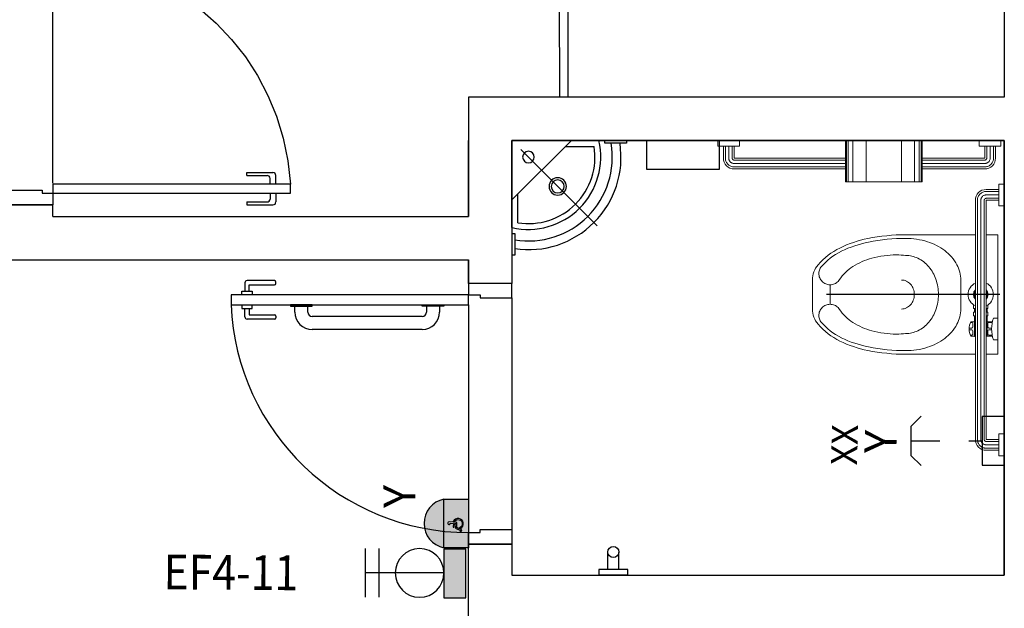
# Model space of a CAD drawing. Units: millimetres. Extents: x 4336 to 4536, y 3992 to 4872.
# Drawn here: x 4410 to 4414, y 4523 to 4525 of the extents above; entities that cross this region are included whole.
import ezdxf
from ezdxf.enums import TextEntityAlignment as Align

# ---------------------------------------------------------------- set-up
doc = ezdxf.new("R2010")
doc.units = ezdxf.units.MM
doc.linetypes.add('0149-11_REF-PE$0$HIDDEN2', pattern=[4.7625, 3.175, -1.5875])
doc.linetypes.add('HIDDEN', pattern=[0.375, 0.25, -0.125])
for name, color, linetype in [('BASE ELETRICA', 253, 'Continuous'), ('BASE ELÉTRICA 2', 30, 'Continuous'), ('HACH', 253, 'Continuous'), ('LAYOUT', 4, 'Continuous'), ('tex_serv', 2, 'Continuous'), ('TOMADAS', 3, 'Continuous')]:
    doc.layers.add(name, color=color, linetype=linetype)
doc.styles.add('8075', font='romans.shx', dxfattribs={"height": 0.15})
doc.styles.add('ROMANS', font='romans')
pattern_1 = [(0, (0, 0), (0, 6.985), [5.08, -1.905]), (90, (0, 0), (-6.985, 4e-16), [5.08, -1.905])]

# ---------------------------------------------------------------- blocks, each defined once
blk = doc.blocks.new('BASE 2ºPAV')
at = {"layer": 'BASE ELETRICA'}
for p, q in [((4415.5852, 4088.9033), (4415.5852, 4089.6898)), ((4417.336, 4089.2007), (4417.3351, 4089.668)), ((4417.3651, 4089.2007), (4417.3651, 4089.668)), ((4418.871, 4089.0507), (4417.171, 4089.0507)), ((4417.171, 4088.7507), (4417.171, 4089.0507)), ((4417.3762, 4089.0507), (4417.171, 4088.8458)), ((4417.6364, 4088.9507), (4417.6364, 4089.0507)), ((4417.8864, 4089.0507), (4417.8864, 4088.9507)), ((4417.2021, 4089.0195), (4417.4647, 4088.7569)), ((4417.3562, 4089.0307), (4417.4546, 4089.0307)), ((4417.8864, 4088.9507), (4417.6364, 4088.9507)), ((4416.2556, 4088.9303), (4416.2556, 4088.9403)), ((4416.2556, 4088.9403), (4416.3456, 4088.9403)), ((4416.2556, 4088.9303), (4416.3256, 4088.9303)), ((4416.3356, 4088.9003), (4416.3356, 4088.9203)), ((4416.3556, 4088.9003), (4416.3556, 4088.9303)), ((4415.5852, 4088.9003), (4415.5852, 4088.8688)), ((4416.3356, 4088.8688), (4416.3356, 4088.8488)), ((4416.3556, 4088.8688), (4416.3556, 4088.8388)), ((4417.191, 4088.7671), (4417.191, 4088.8658)), ((4416.2556, 4088.8388), (4416.2556, 4088.8288)), ((4416.2556, 4088.8388), (4416.3256, 4088.8388)), ((4416.2556, 4088.8288), (4416.3456, 4088.8288)), ((4416.2485, 4088.5599), (4416.2485, 4088.5307)), ((4416.351, 4088.5674), (4416.256, 4088.5674)), ((4416.2635, 4088.5307), (4416.2635, 4088.5524)), ((4416.2635, 4088.5524), (4416.351, 4088.5524)), ((4416.356, 4088.5574), (4416.356, 4088.5624)), ((4416.2385, 4088.5179), (4416.2385, 4088.5307)), ((4416.2385, 4088.5307), (4416.2735, 4088.5307)), ((4416.2735, 4088.5307), (4416.2735, 4088.5179)), ((4417.171, 4088.5079), (4417.171, 4087.7079)), ((4418.8555, 4088.5197), (4418.2574, 4088.5197)), ((4416.2385, 4088.4839), (4416.2385, 4088.4711)), ((4416.2385, 4088.4711), (4416.2735, 4088.4711)), ((4416.2485, 4088.4419), (4416.2485, 4088.4711)), ((4416.2635, 4088.4711), (4416.2635, 4088.4494)), ((4416.2735, 4088.4711), (4416.2735, 4088.4839)), ((4416.481, 4088.4839), (4416.406, 4088.4839)), ((4416.406, 4088.4839), (4416.406, 4088.4789)), ((4416.406, 4088.4789), (4416.481, 4088.4789)), ((4416.421, 4088.4589), (4416.421, 4088.4789)), ((4416.466, 4088.4589), (4416.466, 4088.4789)), ((4416.481, 4088.4789), (4416.481, 4088.4839)), ((4416.861, 4088.4789), (4416.861, 4088.4839)), ((4416.861, 4088.4839), (4416.936, 4088.4839)), ((4416.936, 4088.4789), (4416.861, 4088.4789)), ((4416.876, 4088.4789), (4416.876, 4088.4589)), ((4416.921, 4088.4789), (4416.921, 4088.4589)), ((4416.936, 4088.4839), (4416.936, 4088.4789)), ((4417.021, 4088.4839), (4417.021, 4087.6979)), ((4416.351, 4088.4344), (4416.256, 4088.4344)), ((4416.2635, 4088.4494), (4416.351, 4088.4494)), ((4416.356, 4088.4444), (4416.356, 4088.4394)), ((4416.861, 4088.4439), (4416.481, 4088.4439)), ((4416.861, 4088.3989), (4416.481, 4088.3989)), ((4417.021, 4087.6579), (4417.071, 4087.6579)), ((4417.5021, 4087.5707, 0), (4417.5021, 4087.6286, 0)), ((4417.54, 4087.5707, 0), (4417.54, 4087.6286, 0)), ((4417.571, 4087.5707, 0), (4417.471, 4087.5707, 0)), ((4417.471, 4087.5707, 0), (4417.471, 4087.5507, 0)), ((4417.571, 4087.5507, 0), (4417.471, 4087.5507, 0)), ((4417.503, 4087.5499, 0), (4417.503, 4087.55, 0)), ((4417.571, 4087.5507, 0), (4417.571, 4087.5707, 0))]:
    blk.add_line(p, q, dxfattribs=at)
at = {"layer": 'BASE ELETRICA', "extrusion": (0, 0, -1)}
for p, q in [((4417.4914, 4089.0413), (4417.4914, 4089.0507)), ((4417.5664, 4089.0507), (4417.5664, 4089.0413)), ((4417.5664, 4089.0413), (4417.4914, 4089.0413)), ((4417.1712, 4088.7304), (4417.1806, 4088.7304)), ((4417.1806, 4088.7304), (4417.1806, 4088.6554)), ((4417.1806, 4088.6554), (4417.1712, 4088.6554))]:
    blk.add_line(p, q, dxfattribs=at)
at = {"layer": 'BASE ELETRICA', "lineweight": 0, "extrusion": (0, 0, -1)}
for p, q in [((4417.8821, 4089.0507), (4417.8821, 4089.032)), ((4417.8821, 4089.0507), (4417.8821, 4089.032)), ((4417.8821, 4089.0507), (4417.8821, 4089.032)), ((4417.8821, 4089.0507), (4417.8821, 4089.032)), ((4417.8821, 4089.0507), (4417.8821, 4089.032)), ((4417.8821, 4089.0507), (4417.8821, 4089.032)), ((4417.8821, 4089.0507), (4417.8821, 4089.032)), ((4417.9571, 4089.0507), (4417.9571, 4089.032)), ((4417.9571, 4089.0507), (4417.9571, 4089.032)), ((4417.9571, 4089.0507), (4417.9571, 4089.032)), ((4417.9571, 4089.0507), (4417.9571, 4089.032)), ((4417.9571, 4089.0507), (4417.9571, 4089.032)), ((4417.9571, 4089.0507), (4417.9571, 4089.032)), ((4417.9571, 4089.0507), (4417.9571, 4089.032)), ((4418.7846, 4089.0507), (4418.7846, 4089.032)), ((4418.7846, 4089.0507), (4418.7846, 4089.032)), ((4418.7846, 4089.0507), (4418.7846, 4089.032)), ((4418.7846, 4089.0507), (4418.7846, 4089.032)), ((4418.7846, 4089.0507), (4418.7846, 4089.032)), ((4418.7846, 4089.0507), (4418.7846, 4089.032)), ((4418.7846, 4089.0507), (4418.7846, 4089.032)), ((4418.8596, 4089.0507), (4418.8596, 4089.032)), ((4418.8596, 4089.0507), (4418.8596, 4089.032)), ((4418.8596, 4089.0507), (4418.8596, 4089.032)), ((4418.8596, 4089.0507), (4418.8596, 4089.032)), ((4418.8596, 4089.0507), (4418.8596, 4089.032)), ((4418.8596, 4089.0507), (4418.8596, 4089.032)), ((4418.8596, 4089.0507), (4418.8596, 4089.032)), ((4417.9571, 4089.032), (4417.8821, 4089.032)), ((4417.9571, 4089.032), (4417.8821, 4089.032)), ((4417.9571, 4089.032), (4417.8821, 4089.032)), ((4417.9571, 4089.032), (4417.8821, 4089.032)), ((4417.9571, 4089.032), (4417.8821, 4089.032)), ((4417.9571, 4089.032), (4417.8821, 4089.032)), ((4417.9571, 4089.032), (4417.8821, 4089.032)), ((4417.9008, 4089.032), (4417.9008, 4088.9903)), ((4417.9008, 4089.032), (4417.9008, 4088.9903)), ((4417.9008, 4089.032), (4417.9008, 4088.9903)), ((4417.9008, 4089.032), (4417.9008, 4088.9903)), ((4417.9008, 4089.032), (4417.9008, 4088.9903)), ((4417.9008, 4089.032), (4417.9008, 4088.9903)), ((4417.9008, 4089.032), (4417.9008, 4088.9903)), ((4417.9383, 4089.032), (4417.9383, 4088.9903)), ((4417.9383, 4089.032), (4417.9383, 4088.9903)), ((4417.9383, 4089.032), (4417.9383, 4088.9903)), ((4417.9383, 4089.032), (4417.9383, 4088.9903)), ((4417.9383, 4089.032), (4417.9383, 4088.9903)), ((4417.9383, 4089.032), (4417.9383, 4088.9903)), ((4417.9383, 4089.032), (4417.9383, 4088.9903)), ((4418.8596, 4089.032), (4418.7846, 4089.032)), ((4418.8596, 4089.032), (4418.7846, 4089.032)), ((4418.8596, 4089.032), (4418.7846, 4089.032)), ((4418.8596, 4089.032), (4418.7846, 4089.032)), ((4418.8596, 4089.032), (4418.7846, 4089.032)), ((4418.8596, 4089.032), (4418.7846, 4089.032)), ((4418.8596, 4089.032), (4418.7846, 4089.032)), ((4418.8033, 4089.032), (4418.8033, 4088.9903)), ((4418.8033, 4089.032), (4418.8033, 4088.9903)), ((4418.8033, 4089.032), (4418.8033, 4088.9903)), ((4418.8033, 4089.032), (4418.8033, 4088.9903)), ((4418.8033, 4089.032), (4418.8033, 4088.9903)), ((4418.8033, 4089.032), (4418.8033, 4088.9903)), ((4418.8033, 4089.032), (4418.8033, 4088.9903)), ((4418.8408, 4089.032), (4418.8408, 4088.9903)), ((4418.8408, 4089.032), (4418.8408, 4088.9903)), ((4418.8408, 4089.032), (4418.8408, 4088.9903)), ((4418.8408, 4089.032), (4418.8408, 4088.9903)), ((4418.8408, 4089.032), (4418.8408, 4088.9903)), ((4418.8408, 4089.032), (4418.8408, 4088.9903)), ((4418.8408, 4089.032), (4418.8408, 4088.9903)), ((4418.3221, 4088.9903), (4417.9383, 4088.9903)), ((4418.3221, 4088.9903), (4417.9383, 4088.9903)), ((4418.3221, 4088.9903), (4417.9383, 4088.9903)), ((4418.3221, 4088.9903), (4417.9383, 4088.9903)), ((4418.3221, 4088.9903), (4417.9383, 4088.9903)), ((4418.3221, 4088.9903), (4417.9383, 4088.9903)), ((4418.8033, 4088.9903), (4418.5871, 4088.9903)), ((4418.3221, 4088.9528), (4417.9383, 4088.9528)), ((4418.3221, 4088.9528), (4417.9383, 4088.9528)), ((4418.3221, 4088.9528), (4417.9383, 4088.9528)), ((4418.3221, 4088.9528), (4417.9383, 4088.9528)), ((4418.3221, 4088.9528), (4417.9383, 4088.9528)), ((4418.3221, 4088.9528), (4417.9383, 4088.9528)), ((4418.3221, 4088.9528), (4417.9383, 4088.9528)), ((4418.8033, 4088.9528), (4418.5871, 4088.9528)), ((4418.8033, 4088.9528), (4418.5871, 4088.9528)), ((4418.8033, 4088.9528), (4418.5871, 4088.9528)), ((4418.8033, 4088.9528), (4418.5871, 4088.9528)), ((4418.8033, 4088.9528), (4418.5871, 4088.9528)), ((4418.8033, 4088.9528), (4418.5871, 4088.9528)), ((4418.8033, 4088.9528), (4418.5871, 4088.9528)), ((4418.8523, 4088.882), (4418.8085, 4088.882)), ((4418.8523, 4088.882), (4418.8085, 4088.882)), ((4418.8523, 4088.882), (4418.8085, 4088.882)), ((4418.8523, 4088.882), (4418.8085, 4088.882)), ((4418.8523, 4088.882), (4418.8085, 4088.882)), ((4418.8523, 4088.882), (4418.8085, 4088.882)), ((4418.8523, 4088.882), (4418.8085, 4088.882)), ((4418.8523, 4088.9007), (4418.8523, 4088.8257)), ((4418.871, 4088.9007), (4418.8523, 4088.9007)), ((4418.771, 4088.8445), (4418.771, 4088.0195)), ((4418.771, 4088.8445), (4418.771, 4088.0195)), ((4418.771, 4088.8445), (4418.771, 4088.0195)), ((4418.771, 4088.8445), (4418.771, 4088.0195)), ((4418.771, 4088.8445), (4418.771, 4088.0195)), ((4418.771, 4088.8445), (4418.771, 4088.0195)), ((4418.771, 4088.8445), (4418.771, 4088.0195)), ((4418.8523, 4088.8445), (4418.8085, 4088.8445)), ((4418.8523, 4088.8445), (4418.8085, 4088.8445)), ((4418.8523, 4088.8445), (4418.8085, 4088.8445)), ((4418.8523, 4088.8445), (4418.8085, 4088.8445)), ((4418.8523, 4088.8445), (4418.8085, 4088.8445)), ((4418.8523, 4088.8445), (4418.8085, 4088.8445)), ((4418.8523, 4088.8445), (4418.8085, 4088.8445)), ((4418.8085, 4088.8445), (4418.8085, 4088.0195)), ((4418.871, 4088.8257), (4418.8523, 4088.8257)), ((4418.2692, 4088.5532), (4418.2692, 4088.4857)), ((4418.765, 4088.4834), (4418.765, 4088.4714)), ((4418.7711, 4088.4714), (4418.765, 4088.4714)), ((4418.7682, 4088.4714), (4418.7682, 4088.4589)), ((4418.8146, 4088.4714), (4418.8086, 4088.4714)), ((4418.8115, 4088.4714), (4418.8115, 4088.4589)), ((4418.8146, 4088.4834), (4418.8146, 4088.4714)), ((4418.7711, 4088.4589), (4418.765, 4088.4589)), ((4418.765, 4088.4464), (4418.765, 4088.4589)), ((4418.7711, 4088.4464), (4418.765, 4088.4464)), ((4418.7682, 4088.4464), (4418.7682, 4088.3757)), ((4418.8146, 4088.4589), (4418.8086, 4088.4589)), ((4418.8146, 4088.4464), (4418.8086, 4088.4464)), ((4418.8115, 4088.4464), (4418.8115, 4088.3757)), ((4418.8146, 4088.4464), (4418.8146, 4088.4589)), ((4418.8486, 4088.4382), (4418.8336, 4088.4382)), ((4418.8486, 4088.3632), (4418.8486, 4088.4382)), ((4418.7588, 4088.4038), (4418.7495, 4088.4038)), ((4418.7588, 4088.4226), (4418.7541, 4088.4226)), ((4418.7682, 4088.4257), (4418.7557, 4088.4257)), ((4418.7619, 4088.4195), (4418.7619, 4088.407)), ((4418.83, 4088.4257), (4418.8115, 4088.4257)), ((4418.8146, 4088.4195), (4418.8146, 4088.407)), ((4418.8294, 4088.4226), (4418.8177, 4088.4226)), ((4418.8273, 4088.4038), (4418.8177, 4088.4038)), ((4418.7588, 4088.3976), (4418.7495, 4088.3976)), ((4418.7588, 4088.3788), (4418.7541, 4088.3788)), ((4418.7682, 4088.3757), (4418.7557, 4088.3757)), ((4418.7619, 4088.3945), (4418.7619, 4088.382)), ((4418.83, 4088.3757), (4418.8115, 4088.3757)), ((4418.8146, 4088.3945), (4418.8146, 4088.382)), ((4418.8273, 4088.3976), (4418.8177, 4088.3976)), ((4418.8294, 4088.3788), (4418.8177, 4088.3788)), ((4418.8486, 4088.3632), (4418.8336, 4088.3632)), ((4418.8523, 4088.0382), (4418.8523, 4087.9632)), ((4418.871, 4088.0382), (4418.8523, 4088.0382)), ((4418.871, 4088.0382), (4418.8523, 4088.0382)), ((4418.8523, 4088.0382), (4418.8523, 4087.9632)), ((4418.871, 4088.0382), (4418.8523, 4088.0382)), ((4418.8523, 4088.0382), (4418.8523, 4087.9632)), ((4418.871, 4088.0382), (4418.8523, 4088.0382)), ((4418.8523, 4088.0382), (4418.8523, 4087.9632)), ((4418.871, 4088.0382), (4418.8523, 4088.0382)), ((4418.8523, 4088.0382), (4418.8523, 4087.9632)), ((4418.871, 4088.0382), (4418.8523, 4088.0382)), ((4418.8523, 4088.0382), (4418.8523, 4087.9632)), ((4418.871, 4088.0382), (4418.8523, 4088.0382)), ((4418.8523, 4088.0382), (4418.8523, 4087.9632)), ((4418.8523, 4088.0195), (4418.8085, 4088.0195)), ((4418.8523, 4088.0195), (4418.8085, 4088.0195)), ((4418.8523, 4088.0195), (4418.8085, 4088.0195)), ((4418.8523, 4088.0195), (4418.8085, 4088.0195)), ((4418.8523, 4088.0195), (4418.8085, 4088.0195)), ((4418.8523, 4088.0195), (4418.8085, 4088.0195)), ((4418.8523, 4088.0195), (4418.8085, 4088.0195)), ((4418.8523, 4087.982), (4418.8085, 4087.982)), ((4418.8523, 4087.982), (4418.8085, 4087.982)), ((4418.8523, 4087.982), (4418.8085, 4087.982)), ((4418.8523, 4087.982), (4418.8085, 4087.982)), ((4418.8523, 4087.982), (4418.8085, 4087.982)), ((4418.8523, 4087.982), (4418.8085, 4087.982)), ((4418.8523, 4087.982), (4418.8085, 4087.982)), ((4418.871, 4087.9632), (4418.8523, 4087.9632)), ((4418.871, 4087.9632), (4418.8523, 4087.9632)), ((4418.871, 4087.9632), (4418.8523, 4087.9632)), ((4418.871, 4087.9632), (4418.8523, 4087.9632)), ((4418.871, 4087.9632), (4418.8523, 4087.9632)), ((4418.871, 4087.9632), (4418.8523, 4087.9632)), ((4418.871, 4087.9632), (4418.8523, 4087.9632))]:
    blk.add_line(p, q, dxfattribs=at)
at = {"layer": 'BASE ELETRICA', "lineweight": 0}
for p, q in [((4418.3221, 4089.0507), (4418.3221, 4088.9079)), ((4418.5871, 4089.0507), (4418.5871, 4088.9079)), ((4418.5871, 4088.9079), (4418.3221, 4088.9079)), ((4418.771, 4088.7257), (4418.5304, 4088.7257)), ((4418.8486, 4088.7257), (4418.8085, 4088.7257)), ((4418.8486, 4088.3132), (4418.8486, 4088.7257)), ((4418.2085, 4088.5695), (4418.2085, 4088.4695)), ((4418.721, 4088.4695), (4418.721, 4088.5695)), ((4418.7711, 4088.5336), (4418.7682, 4088.532)), ((4418.7682, 4088.532), (4418.7682, 4088.507)), ((4418.7682, 4088.507), (4418.7711, 4088.5053)), ((4418.8115, 4088.532), (4418.8086, 4088.5336)), ((4418.8086, 4088.5053), (4418.8115, 4088.507)), ((4418.8115, 4088.507), (4418.8115, 4088.532)), ((4418.5304, 4088.3132), (4418.771, 4088.3132)), ((4418.8085, 4088.3132), (4418.8486, 4088.3132))]:
    blk.add_line(p, q, dxfattribs=at)
at = {"layer": 'BASE ELETRICA', "linetype": 'Continuous', "lineweight": 0}
for p, q in [((4418.3258, 4089.0507), (4418.3258, 4088.9079)), ((4418.3319, 4089.0507), (4418.3319, 4088.9079)), ((4418.3479, 4089.0507), (4418.3479, 4088.9079)), ((4418.3935, 4089.0507), (4418.3935, 4088.9079)), ((4418.5157, 4089.0507), (4418.5157, 4088.9079)), ((4418.5612, 4089.0507), (4418.5612, 4088.9079)), ((4418.5772, 4089.0507), (4418.5772, 4088.9079)), ((4418.5834, 4089.0507), (4418.5834, 4088.9079))]:
    blk.add_line(p, q, dxfattribs=at)
at = {"layer": 'BASE ELETRICA', "linetype": 'Continuous', "lineweight": 0, "extrusion": (0, 0, -1)}
for p, q in [((4417.9078, 4089.032), (4417.9078, 4088.9903)), ((4417.9196, 4089.032), (4417.9196, 4088.9903)), ((4417.9313, 4089.032), (4417.9313, 4088.9903)), ((4418.8103, 4089.032), (4418.8103, 4088.9903)), ((4418.8221, 4089.032), (4418.8221, 4088.9903)), ((4418.8338, 4089.032), (4418.8338, 4088.9903)), ((4418.3221, 4088.9833), (4417.9383, 4088.9833)), ((4418.8033, 4088.9833), (4418.5871, 4088.9833)), ((4418.3221, 4088.9716), (4417.9383, 4088.9716)), ((4418.3221, 4088.9598), (4417.9383, 4088.9598)), ((4418.8033, 4088.9716), (4418.5871, 4088.9716)), ((4418.8033, 4088.9598), (4418.5871, 4088.9598)), ((4418.8523, 4088.875), (4418.8085, 4088.875)), ((4418.778, 4088.8445), (4418.778, 4088.0195)), ((4418.7898, 4088.8445), (4418.7898, 4088.0195)), ((4418.8015, 4088.8445), (4418.8015, 4088.0195)), ((4418.8523, 4088.8632), (4418.8085, 4088.8632)), ((4418.8523, 4088.8515), (4418.8085, 4088.8515)), ((4418.8523, 4088.0125), (4418.8085, 4088.0125)), ((4418.8523, 4088.0007), (4418.8085, 4088.0007)), ((4418.8523, 4087.989), (4418.8085, 4087.989))]:
    blk.add_line(p, q, dxfattribs=at)
at = {"layer": 'BASE ELETRICA'}
blk.add_circle((4417.521, 4087.6307, 0), 0.019, dxfattribs=at)
for centre, radius, start, end in [((4417.2277, 4088.994), 0.2498, 256.8838, 13.1162), ((4417.2277, 4088.994), 0.2898, 260.6417, 9.3962), ((4417.2277, 4088.994), 0.3198, 261.5263, 8.5079), ((4417.2277, 4088.994), 0.2298, 260.8133, 9.1867), ((4417.2278, 4088.9938), 0.02, 0, 180), ((4417.2278, 4088.9938), 0.02, 180, 0), ((4416.3256, 4088.9203), 0.01, 0, 90), ((4416.3456, 4088.9303), 0.01, 0, 90), ((4417.3288, 4088.8925), 0.03, 0, 180), ((4417.3288, 4088.8925), 0.0225, 90, 180), ((4417.3288, 4088.8925), 0.0225, 0, 90), ((4417.3288, 4088.8925), 0.03, 180, 0), ((4417.3288, 4088.8925), 0.0225, 180, 270), ((4417.3288, 4088.8925), 0.0225, 270, 0), ((4416.3256, 4088.8488), 0.01, 270, 0), ((4416.3456, 4088.8388), 0.01, 270, 0), ((4416.256, 4088.5599), 0.0075, 90, 180), ((4416.351, 4088.5624), 0.005, 0, 90), ((4416.351, 4088.5574), 0.005, 270, 0), ((4417.0215, 4088.5192), 0.8213, 182.4611, 269.9645), ((4416.256, 4088.4419), 0.0075, 180, 270), ((4416.351, 4088.4444), 0.005, 0, 90), ((4416.351, 4088.4394), 0.005, 270, 0), ((4416.481, 4088.4589), 0.06, 180, 270), ((4416.481, 4088.4589), 0.015, 180, 270), ((4416.861, 4088.4589), 0.015, 270, 0), ((4416.861, 4088.4589), 0.06, 270, 0)]:
    blk.add_arc(centre, radius, start, end, dxfattribs=at)
at = {"layer": 'BASE ELETRICA', "lineweight": 0}
for centre, radius, start, end in [((4418.4801, 4088.3147), 0.406, 101.3691, 115.8936), ((4418.5304, 4088.0645), 0.6612, 90, 101.3691), ((4418.5304, 4088.0645), 0.6487, 90, 101.3691), ((4418.5304, 4088.4614), 0.2518, 72.6479, 90), ((4418.4038, 4088.472), 0.2311, 115.8936, 139.5265), ((4418.4801, 4088.3147), 0.3935, 101.3691, 115.8936), ((4418.547, 4088.5145), 0.1962, 52.9707, 72.6479), ((4418.5724, 4088.5481), 0.1541, 28.771, 52.9707), ((4418.4038, 4088.472), 0.2186, 115.8936, 139.5265), ((4418.4731, 4088.4214), 0.2313, 104.8978, 122.7116), ((4418.4984, 4088.3261), 0.3299, 90, 104.8978), ((4418.4984, 4088.3261), 0.3299, 84.4357, 90), ((4418.5304, 4088.5592), 0.0952, 63.6844, 90), ((4418.5209, 4088.54), 0.1167, 39.947, 63.6844), ((4418.2895, 4088.5695), 0.081, 139.5265, 180), ((4418.2703, 4088.5918), 0.0396, 146.1086, 168.3861), ((4418.4344, 4088.4816), 0.1598, 122.7116, 146.1086), ((4418.5061, 4088.5276), 0.1361, 19.1324, 39.947), ((4418.6113, 4088.5695), 0.1097, 0, 28.771), ((4418.2699, 4088.5919), 0.0392, 168.3861, 190.7927), ((4418.2695, 4088.5919), 0.0388, 190.7927, 213.3844), ((4418.2691, 4088.5916), 0.0384, 213.3844, 236.1086), ((4418.2689, 4088.5928), 0.0396, 303.8311, 326.1086), ((4418.5163, 4088.5311), 0.0384, 64.6498, 90), ((4418.4827, 4088.5195), 0.1608, 360, 19.1324), ((4418.2691, 4088.5916), 0.0384, 236.1086, 258.8328), ((4418.2692, 4088.592), 0.0388, 258.8328, 281.4245), ((4418.2692, 4088.5924), 0.0392, 281.4245, 303.8311), ((4418.5136, 4088.5255), 0.0446, 41.1629, 64.6498), ((4418.5095, 4088.5218), 0.0501, 19.9075, 41.1629), ((4418.503, 4088.5195), 0.0571, 360, 19.9075), ((4418.7898, 4088.5195), 0.0437, 115.3769, 244.6231), ((4418.7898, 4088.5195), 0.025, 138.5904, 221.4096), ((4418.7898, 4088.5195), 0.0437, 295.3769, 64.6231), ((4418.7898, 4088.5195), 0.025, 318.5904, 41.4096), ((4418.503, 4088.5195), 0.0571, 340.0925, 0), ((4418.4827, 4088.5195), 0.1608, 340.8676, 0), ((4418.2895, 4088.4695), 0.081, 180, 220.4735), ((4418.2695, 4088.4471), 0.0388, 146.6156, 169.2073), ((4418.2691, 4088.4473), 0.0384, 123.8914, 146.6156), ((4418.2691, 4088.4473), 0.0384, 101.1672, 123.8914), ((4418.2692, 4088.4469), 0.0388, 78.5755, 101.1672), ((4418.2692, 4088.4465), 0.0392, 56.1689, 78.5755), ((4418.2689, 4088.4461), 0.0396, 33.8914, 56.1689), ((4418.4344, 4088.5573), 0.1598, 213.8914, 237.2884), ((4418.5163, 4088.5078), 0.0384, 270, 295.3502), ((4418.5136, 4088.5135), 0.0446, 295.3502, 318.8371), ((4418.5095, 4088.5171), 0.0501, 318.8371, 340.0925), ((4418.5061, 4088.5114), 0.1361, 320.053, 340.8676), ((4418.6113, 4088.4695), 0.1097, 331.229, 360), ((4418.2699, 4088.447), 0.0392, 169.2073, 191.6139), ((4418.2703, 4088.4471), 0.0396, 191.6139, 213.8914), ((4418.9429, 4088.4007), 0.1156, 161.0754, 198.9246), ((4418.4038, 4088.5669), 0.2311, 220.4735, 244.1064), ((4418.4038, 4088.5669), 0.2186, 220.4735, 244.1064), ((4418.4731, 4088.6175), 0.2313, 237.2884, 255.1022), ((4418.5209, 4088.4989), 0.1167, 296.3156, 320.053), ((4418.5724, 4088.4908), 0.1541, 307.0293, 331.229), ((4418.8025, 4088.4007), 0.0531, 151.9275, 208.0725), ((4418.7588, 4088.4195), 0.00313, 360, 90), ((4418.7588, 4088.407), 0.00313, 270, 360), ((4418.7898, 4088.3913), 0.0406, 117.4864, 122.2042), ((4418.7898, 4088.3913), 0.0406, 57.7958, 62.5136), ((4418.8177, 4088.4195), 0.00313, 90, 180), ((4418.8177, 4088.407), 0.00313, 180, 270), ((4418.4801, 4088.7242), 0.3935, 244.1064, 258.6309), ((4418.4984, 4088.7128), 0.3299, 255.1022, 270), ((4418.4984, 4088.7128), 0.3299, 270, 275.5643), ((4418.5304, 4088.4797), 0.0952, 270, 296.3156), ((4418.547, 4088.5245), 0.1962, 287.3521, 307.0293), ((4418.7588, 4088.3945), 0.00313, 360, 90), ((4418.7588, 4088.382), 0.00313, 270, 360), ((4418.7898, 4088.4101), 0.0406, 237.7952, 242.5131), ((4418.7898, 4088.4101), 0.0406, 297.4869, 302.2048), ((4418.8177, 4088.3945), 0.00313, 90, 180), ((4418.8177, 4088.382), 0.00313, 180, 270), ((4418.4801, 4088.7242), 0.406, 244.1064, 258.6309), ((4418.5304, 4088.9744), 0.6487, 258.6309, 270), ((4418.5304, 4088.5775), 0.2518, 270, 287.3521), ((4418.5304, 4088.9744), 0.6612, 258.6309, 270)]:
    blk.add_arc(centre, radius, start, end, dxfattribs=at)
at = {"layer": 'BASE ELETRICA', "linetype": '0149-11_REF-PE$0$HIDDEN2', "extrusion": (0, 0, -1)}
blk.add_ellipse((4415.5705, 4088.8535), major_axis=(0.6034, -0.5807), ratio=0.997899, start_param=3.964901, end_param=5.459877, dxfattribs=at)
at = {"layer": 'BASE ELETRICA', "lineweight": 0}
for centre, major_axis in [((4417.9383, 4088.9903), (-0.0265, 0.0265)), ((4418.8033, 4088.9903), (-0.0265, -0.0265))]:
    blk.add_ellipse(centre, major_axis=major_axis, ratio=1, start_param=0.785398, end_param=2.356194, dxfattribs=at)
at = {"layer": 'BASE ELETRICA', "lineweight": 0, "extrusion": (0, 0, -1)}
for centre, major_axis, start_param, end_param in [((4418.8085, 4088.8445), (0.0265, 0.0265), 3.926991, 5.497787), ((4418.8085, 4088.0195), (0.0265, -0.0265), 0.785398, 2.356194)]:
    blk.add_ellipse(centre, major_axis=major_axis, ratio=1, start_param=start_param, end_param=end_param, dxfattribs=at)
at = {"layer": 'BASE ELETRICA', "linetype": 'Continuous', "lineweight": 0}
for points, knots in [([(4417.9383, 4088.9598), (4417.9364, 4088.9598), (4417.9326, 4088.9602), (4417.927, 4088.9618), (4417.9218, 4088.9645), (4417.9172, 4088.968), (4417.9134, 4088.9724), (4417.9105, 4088.9774), (4417.9088, 4088.9823), (4417.908, 4088.9866), (4417.9078, 4088.9891), (4417.9078, 4088.9903)], [3.141593, 3.141593, 3.141593, 3.141593, 3.331242, 3.520892, 3.710542, 3.900191, 4.089841, 4.279491, 4.46914, 4.590765, 4.712389, 4.712389, 4.712389, 4.712389]), ([(4417.9383, 4088.9716), (4417.9373, 4088.9716), (4417.9359, 4088.9717), (4417.9336, 4088.9721), (4417.9313, 4088.9728), (4417.9292, 4088.9739), (4417.9272, 4088.9752), (4417.9254, 4088.9766), (4417.9238, 4088.9784), (4417.9224, 4088.9804), (4417.9212, 4088.9825), (4417.9204, 4088.9847), (4417.9199, 4088.9866), (4417.9197, 4088.9882), (4417.9196, 4088.9896), (4417.9196, 4088.9903)], [3.141593, 3.141593, 3.141593, 3.141593, 3.313236, 3.35459, 3.526219, 3.697847, 3.728037, 3.899657, 4.071276, 4.113933, 4.285577, 4.457222, 4.486631, 4.59951, 4.712389, 4.712389, 4.712389, 4.712389]), ([(4417.9383, 4088.9833), (4417.9381, 4088.9833), (4417.9377, 4088.9833), (4417.9371, 4088.9834), (4417.9366, 4088.9835), (4417.9361, 4088.9837), (4417.9354, 4088.9839), (4417.9349, 4088.9842), (4417.9345, 4088.9844), (4417.9341, 4088.9847), (4417.9335, 4088.9852), (4417.933, 4088.9858), (4417.9326, 4088.9863), (4417.9323, 4088.9867), (4417.9319, 4088.9874), (4417.9317, 4088.9881), (4417.9315, 4088.9886), (4417.9314, 4088.989), (4417.9314, 4088.9896), (4417.9313, 4088.9901), (4417.9313, 4088.9903)], [3.141593, 3.141593, 3.141593, 3.141593, 3.25485, 3.319089, 3.362794, 3.505557, 3.543328, 3.683517, 3.717998, 3.758433, 3.901001, 4.043569, 4.10455, 4.145012, 4.288527, 4.425976, 4.469635, 4.511139, 4.611764, 4.712389, 4.712389, 4.712389, 4.712389]), ([(4418.8221, 4088.9903), (4418.8221, 4088.989), (4418.8218, 4088.9863), (4418.8205, 4088.9825), (4418.8185, 4088.979), (4418.8157, 4088.976), (4418.8124, 4088.9737), (4418.8091, 4088.9723), (4418.806, 4088.9717), (4418.8042, 4088.9716), (4418.8033, 4088.9716)], [1.570796, 1.570796, 1.570796, 1.570796, 1.784975, 1.999154, 2.213333, 2.427512, 2.641691, 2.85587, 2.998731, 3.141593, 3.141593, 3.141593, 3.141593]), ([(4418.8338, 4088.9903), (4418.8338, 4088.9884), (4418.8335, 4088.9845), (4418.8318, 4088.9789), (4418.8292, 4088.9738), (4418.8256, 4088.9692), (4418.8212, 4088.9654), (4418.8162, 4088.9624), (4418.8114, 4088.9608), (4418.807, 4088.96), (4418.8046, 4088.9598), (4418.8033, 4088.9598)], [1.570796, 1.570796, 1.570796, 1.570796, 1.760446, 1.950096, 2.139745, 2.329395, 2.519045, 2.708694, 2.898344, 3.019968, 3.141593, 3.141593, 3.141593, 3.141593]), ([(4418.8103, 4088.9903), (4418.8103, 4088.99), (4418.8103, 4088.9894), (4418.8101, 4088.9886), (4418.8099, 4088.9879), (4418.8096, 4088.9872), (4418.8093, 4088.9866), (4418.8088, 4088.9859), (4418.8084, 4088.9854), (4418.8077, 4088.9848), (4418.8072, 4088.9845), (4418.8065, 4088.984), (4418.8059, 4088.9838), (4418.8051, 4088.9835), (4418.8043, 4088.9833), (4418.8037, 4088.9833), (4418.8033, 4088.9833)], [1.570796, 1.570796, 1.570796, 1.570796, 1.722304, 1.79197, 1.94294, 2.007313, 2.158323, 2.221135, 2.372115, 2.435276, 2.586247, 2.64936, 2.800355, 2.864333, 3.002963, 3.141593, 3.141593, 3.141593, 3.141593]), ([(4418.8085, 4088.875), (4418.8066, 4088.875), (4418.8028, 4088.8746), (4418.7972, 4088.873), (4418.792, 4088.8703), (4418.7874, 4088.8667), (4418.7836, 4088.8624), (4418.7807, 4088.8573), (4418.779, 4088.8525), (4418.7782, 4088.8482), (4418.778, 4088.8457), (4418.778, 4088.8445)], [1.570796, 1.570796, 1.570796, 1.570796, 1.760446, 1.950096, 2.139745, 2.329395, 2.519045, 2.708694, 2.898344, 3.019968, 3.141593, 3.141593, 3.141593, 3.141593]), ([(4418.8085, 4088.8632), (4418.8072, 4088.8632), (4418.8045, 4088.8629), (4418.8007, 4088.8617), (4418.7972, 4088.8596), (4418.7943, 4088.8568), (4418.792, 4088.8535), (4418.7906, 4088.8502), (4418.7899, 4088.8471), (4418.7898, 4088.8454), (4418.7898, 4088.8445)], [1.570796, 1.570796, 1.570796, 1.570796, 1.784975, 1.999154, 2.213333, 2.427512, 2.641691, 2.85587, 2.998731, 3.141593, 3.141593, 3.141593, 3.141593]), ([(4418.8085, 4088.8515), (4418.8082, 4088.8515), (4418.8077, 4088.8514), (4418.8068, 4088.8513), (4418.8062, 4088.8511), (4418.8054, 4088.8507), (4418.8048, 4088.8504), (4418.8041, 4088.8499), (4418.8036, 4088.8495), (4418.8031, 4088.8489), (4418.8027, 4088.8483), (4418.8023, 4088.8476), (4418.802, 4088.847), (4418.8017, 4088.8462), (4418.8016, 4088.8454), (4418.8015, 4088.8448), (4418.8015, 4088.8445)], [1.570796, 1.570796, 1.570796, 1.570796, 1.722304, 1.79197, 1.94294, 2.007313, 2.158323, 2.221135, 2.372115, 2.435276, 2.586247, 2.64936, 2.800355, 2.864333, 3.002963, 3.141593, 3.141593, 3.141593, 3.141593]), ([(4418.778, 4088.0195), (4418.778, 4088.0175), (4418.7784, 4088.0137), (4418.78, 4088.0081), (4418.7827, 4088.0029), (4418.7863, 4087.9984), (4418.7906, 4087.9945), (4418.7957, 4087.9916), (4418.8005, 4087.9899), (4418.8048, 4087.9891), (4418.8073, 4087.989), (4418.8085, 4087.989)], [3.141593, 3.141593, 3.141593, 3.141593, 3.331242, 3.520892, 3.710542, 3.900191, 4.089841, 4.279491, 4.46914, 4.590765, 4.712389, 4.712389, 4.712389, 4.712389]), ([(4418.7898, 4088.0195), (4418.7898, 4088.0184), (4418.7899, 4088.0171), (4418.7904, 4088.0147), (4418.7911, 4088.0124), (4418.7921, 4088.0103), (4418.7934, 4088.0083), (4418.7949, 4088.0065), (4418.7967, 4088.0049), (4418.7986, 4088.0035), (4418.8007, 4088.0023), (4418.8029, 4088.0015), (4418.8048, 4088.0011), (4418.8064, 4088.0008), (4418.8078, 4088.0007), (4418.8085, 4088.0007)], [3.141593, 3.141593, 3.141593, 3.141593, 3.313236, 3.35459, 3.526219, 3.697847, 3.728037, 3.899657, 4.071276, 4.113933, 4.285577, 4.457222, 4.486631, 4.59951, 4.712389, 4.712389, 4.712389, 4.712389]), ([(4418.8015, 4088.0195), (4418.8015, 4088.0192), (4418.8016, 4088.0188), (4418.8016, 4088.0183), (4418.8018, 4088.0177), (4418.8019, 4088.0172), (4418.8022, 4088.0165), (4418.8024, 4088.0161), (4418.8027, 4088.0156), (4418.803, 4088.0152), (4418.8034, 4088.0146), (4418.804, 4088.0141), (4418.8045, 4088.0137), (4418.805, 4088.0134), (4418.8056, 4088.0131), (4418.8063, 4088.0128), (4418.8068, 4088.0127), (4418.8073, 4088.0126), (4418.8078, 4088.0125), (4418.8083, 4088.0125), (4418.8085, 4088.0125)], [3.141593, 3.141593, 3.141593, 3.141593, 3.25485, 3.319089, 3.362794, 3.505557, 3.543328, 3.683517, 3.717998, 3.758433, 3.901001, 4.043569, 4.10455, 4.145012, 4.288527, 4.425976, 4.469635, 4.511139, 4.611764, 4.712389, 4.712389, 4.712389, 4.712389])]:
    blk.add_open_spline(points, degree=3, knots=knots, dxfattribs=at)
at = {"layer": 'BASE ELÉTRICA 2'}
for p, q in [((4418.871, 4092.1841), (4418.871, 4089.2007)), ((4417.021, 4089.2007), (4417.021, 4088.7891)), ((4418.871, 4089.2007), (4417.021, 4089.2007)), ((4417.021, 4088.7891), (4417.021, 4089.0507)), ((4417.171, 4089.0507), (4418.871, 4089.0507)), ((4417.471, 4089.0507), (4417.171, 4089.0507)), ((4417.171, 4089.0507), (4417.171, 4088.5579)), ((4417.6364, 4089.0507), (4417.8864, 4089.0507)), ((4418.871, 4087.5507), (4418.871, 4089.0507)), ((4418.871, 4087.5507), (4418.871, 4089.0507)), ((4418.871, 4089.0507), (4418.871, 4087.5507)), ((4415.4352, 4088.8793), (4415.5482, 4088.8793)), ((4415.5482, 4088.8793), (4415.5482, 4088.8688)), ((4416.4056, 4088.9003), (4415.5852, 4088.9003)), ((4416.4056, 4088.8688), (4416.4056, 4088.9003)), ((4415.5482, 4088.8688), (4415.5852, 4088.8688)), ((4415.5852, 4088.8688), (4416.4056, 4088.8688)), ((4415.5852, 4088.8688), (4415.5852, 4088.8293)), ((4415.5852, 4088.8293), (4415.4352, 4088.8293)), ((4415.4352, 4088.8293), (4415.5852, 4088.8293)), ((4415.5852, 4088.7891), (4415.5852, 4088.8293)), ((4415.5852, 4088.7891), (4417.021, 4088.7891)), ((4415.4352, 4088.6391), (4417.021, 4088.6391)), ((4417.021, 4088.6391), (4417.021, 4088.5579)), ((4417.021, 4088.5579), (4417.021, 4088.6391)), ((4417.171, 4088.5579), (4417.021, 4088.5579)), ((4417.021, 4088.5579), (4417.021, 4088.5179)), ((4417.171, 4088.5579), (4417.021, 4088.5579)), ((4417.171, 4088.5079), (4417.171, 4088.5579)), ((4417.021, 4088.5179), (4416.201, 4088.5179)), ((4416.201, 4088.5179), (4416.201, 4088.4839)), ((4417.021, 4088.5179), (4417.061, 4088.5179)), ((4417.021, 4088.4839), (4417.021, 4088.5179)), ((4417.061, 4088.5179), (4417.061, 4088.5079)), ((4417.061, 4088.5079), (4417.171, 4088.5079)), ((4416.201, 4088.4839), (4417.021, 4088.4839)), ((4417.021, 4087.6579), (4417.021, 4087.6979)), ((4417.021, 4087.6979), (4417.061, 4087.6979)), ((4417.061, 4087.6979), (4417.061, 4087.7079)), ((4417.061, 4087.7079), (4417.171, 4087.7079)), ((4417.171, 4087.7079), (4417.171, 4087.6579)), ((4417.021, 4087.4007), (4417.021, 4087.6579)), ((4417.021, 4087.6579), (4417.171, 4087.6579)), ((4417.171, 4087.6579), (4417.021, 4087.6579)), ((4417.171, 4087.6579), (4417.171, 4087.5507)), ((4417.171, 4087.5507), (4418.871, 4087.5507))]:
    blk.add_line(p, q, dxfattribs=at)
blk = doc.blocks.new('BOTOEIRA N.A')
at = {"layer": 'TOMADAS'}
for p, q in [((2259.4511, 1479.582), (2259.4158, 1479.5466)), ((2259.4511, 1479.582), (2259.5511, 1479.582)), ((2259.5511, 1479.582), (2259.5864, 1479.5466))]:
    blk.add_line(p, q, dxfattribs=at)
at = {"layer": 'TOMADAS', "linetype": 'HIDDEN', "ltscale": 0.01}
blk.add_line((2259.5011, 1479.582), (2259.5011, 1479.3362), dxfattribs=at)
at = {"layer": 'TOMADAS'}
blk.add_lwpolyline([(2259.4171, 1479.3362), (2259.5851, 1479.3362), (2259.5851, 1479.2598), (2259.4171, 1479.2598)], close=True, dxfattribs=at)
blk = doc.blocks.new('Tom. Comum -127V 10A  Cond.(EQP)')
at = {"layer": 'TOMADAS'}
h = blk.add_hatch(dxfattribs=at)
h.set_pattern_fill('ANGLE', color=256)
h.set_pattern_definition(pattern_1)
edge = h.paths.add_edge_path()
edge.add_arc((99.7348, 154.6239), 0.084, 0, 360)
at = {"layer": 'TOMADAS', "linetype": 'Continuous', "lineweight": 25}
h = blk.add_hatch(dxfattribs=at)
h.set_pattern_fill('ANGLE', color=256)
h.set_pattern_definition(pattern_1)
edge = h.paths.add_edge_path()
edge.add_arc((99.7348, 154.6239), 0.084, 0, 360)
h = blk.add_hatch(dxfattribs=at)
h.set_pattern_fill('ANGLE', color=256)
h.set_pattern_definition(pattern_1)
edge = h.paths.add_edge_path()
edge.add_arc((99.7348, 154.6239), 0.084, 0, 360)
h = blk.add_hatch(color=256, dxfattribs=at)
h.dxf.hatch_style = 1
h.paths.add_polyline_path([(99.6531, 154.5399), (99.8211, 154.5399), (99.8211, 154.4636), (99.6531, 154.4636)])
for p, q in [((99.6508, 154.8113), (99.8188, 154.8113)), ((99.7348, 154.5399), (99.7348, 154.8113)), ((99.7348, 154.5399), (99.7348, 154.8113)), ((99.6508, 154.7648), (99.8188, 154.7648))]:
    blk.add_line(p, q, dxfattribs=at)
at = {"layer": 'TOMADAS', "linetype": 'Continuous', "lineweight": 25, "elevation": 0}
blk.add_lwpolyline([(99.6531, 154.5399), (99.8211, 154.5399), (99.8211, 154.4636), (99.6531, 154.4636)], close=True, dxfattribs=at)
at = {"layer": 'TOMADAS', "linetype": 'Continuous', "lineweight": 25}
blk.add_circle((99.7348, 154.6239), 0.084, dxfattribs=at)
blk = doc.blocks.new('Sinaleira PNE')
at = {"layer": 'HACH'}
h = blk.add_hatch(color=256, dxfattribs=at)
h.paths.add_polyline_path([(247.5124, 140.4536), (247.5124, 140.3683), (247.6804, 140.3683), (247.6804, 140.4536)])
h.paths.add_polyline_path([(247.5675, 140.3984), (247.5725, 140.3963), (247.5799, 140.4129), (247.5959, 140.4127), (247.5963, 140.4173), (247.5835, 140.4175), (247.5835, 140.4211), (247.5967, 140.4209), (247.5976, 140.4313, -2.639782), (247.6017, 140.4358), (247.5993, 140.409), (247.5823, 140.4092), (247.5744, 140.3914), (247.566, 140.3951)], flags=16)
h.paths.add_polyline_path([(247.5811, 140.4004, 1.464448), (247.6027, 140.417), (247.6031, 140.421, -1.375528), (247.5791, 140.3958)], flags=16)
at = {"layer": 'TOMADAS'}
blk.add_hatch(color=1, dxfattribs=at).paths.add_polyline_path([(247.5124, 140.4536), (247.6804, 140.4536, 0.812937)])
at = {"layer": 'BASE ELETRICA', "color": 251}
for points in [[(247.6017, 140.4358, 2.639782), (247.5976, 140.4313), (247.5967, 140.4209), (247.5835, 140.4211), (247.5835, 140.4175), (247.5963, 140.4173), (247.5959, 140.4127), (247.5799, 140.4129), (247.5725, 140.3963), (247.5675, 140.3984), (247.566, 140.3951), (247.5744, 140.3914), (247.5823, 140.4092), (247.5993, 140.409), (247.6017, 140.4358, 2.639782)], [(247.6031, 140.421), (247.6027, 140.417, -1.464448), (247.5811, 140.4004), (247.5791, 140.3958, 1.375528), (247.6031, 140.421)]]:
    blk.add_lwpolyline(points, format="xyb", close=True, dxfattribs=at)
at = {"layer": 'TOMADAS', "color": 253}
blk.add_lwpolyline([(247.5124, 140.4536), (247.6804, 140.4536), (247.6804, 140.3683), (247.5124, 140.3683)], close=True, dxfattribs=at)
at = {"layer": 'TOMADAS', "color": 1}
blk.add_arc((247.5964, 140.4361), 0.0858, 11.7821, 168.2179, dxfattribs=at)

msp = doc.modelspace()

# ---------------------------------------------------------------- block references
at = {"layer": 'LAYOUT'}
msp.add_blockref('BASE 2ºPAV', (-5.2161, 435.1581), dxfattribs=at)
at = {"layer": 'TOMADAS', "xscale": -1}
for name, p, rotation in [('BOTOEIRA N.A', (5892.9134, 6782.6744), 90.00003316393088), ('Tom. Comum -127V 10A  Cond.(EQP)', (4566.2596, 4622.4514), 90)]:
    msp.add_blockref(name, p, dxfattribs=dict(at, rotation=rotation))
at = {"layer": 'TOMADAS', "rotation": 90.00003314678192}
msp.add_blockref('Sinaleira PNE', (4552.1734, 4275.2911), dxfattribs=at)

# ---------------------------------------------------------------- texts
at = {"layer": 'tex_serv', "style": '8075'}
for s, height, rotation, p in [('XX', 0.09, 88.5761, (4413.1014, 4523.0885)), ('Y', 0.11, 88.5761, (4413.2268, 4523.1297)), ('Y', 0.11, 90.5325, (4411.5666, 4522.9411))]:
    msp.add_text(s, height=height, rotation=rotation, dxfattribs=at).set_placement(p, align=Align.MIDDLE_LEFT)
at = {"layer": 'tex_serv', "style": 'ROMANS', "width": 0.9}
msp.add_text('EF4-11', height=0.12, rotation=359.591, dxfattribs=at).set_placement((4410.7514, 4522.6601, 1))

doc.saveas('drawing.dxf')
